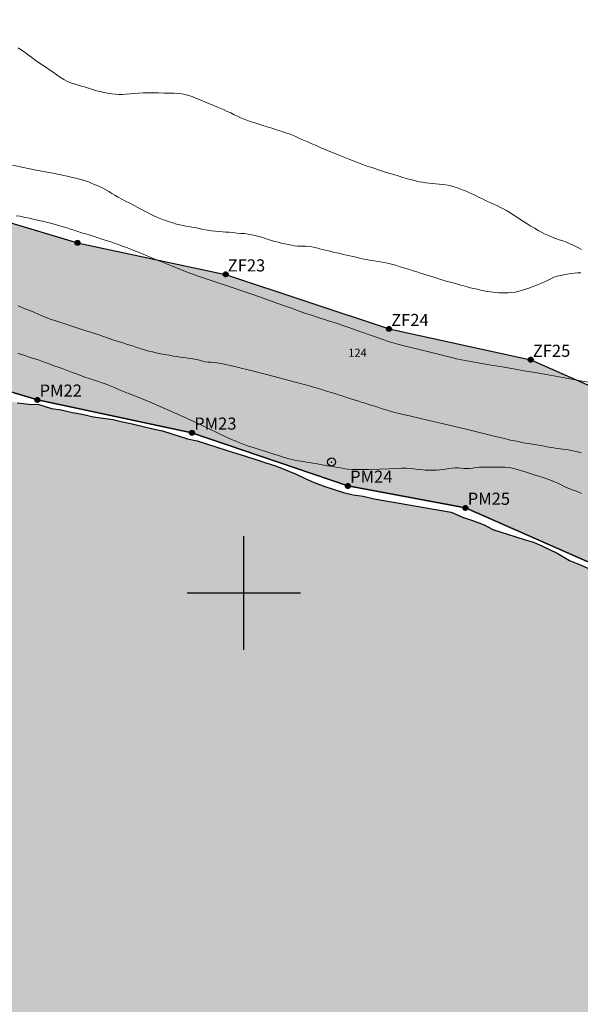
# Model space of a CAD drawing. Extents: x 333853 to 335103, y 1891479 to 1892289.
# Drawn here: x 334272 to 334342, y 1891749 to 1891871 of the extents above; entities that cross this region are included whole.
import ezdxf

# ---------------------------------------------------------------- set-up
doc = ezdxf.new("R2010")
doc.units = 0
doc.header["$MEASUREMENT"] = 0
doc.header["$PDMODE"] = 32
doc.header["$PDSIZE"] = -0.37
for name, color, linetype in [('0BUFER20', 7, 'Continuous'), ('0E20', 7, 'Continuous'), ('0MM', 7, 'Continuous'), ('0TODAS1K', 7, 'Continuous'), ('0VERT1', 7, 'Continuous'), ('0VERT7', 7, 'Continuous'), ('1TODAS1K', 7, 'Continuous'), ('1VERTICE', 7, 'Continuous'), ('1VERTICE2', 7, 'Continuous'), ('CURVA INTERMEDIA', 17, 'Continuous'), ('CURVA MAESTRA', 17, 'Continuous'), ('E20', 7, 'Continuous'), ('LIMITE COSTERO', 7, 'Continuous'), ('PUNTO DE CONTROL', 12, 'Continuous'), ('SIMBOLO GRADICULA', 7, 'Continuous')]:
    doc.layers.add(name, color=color, linetype=linetype)
doc.styles.add('WMF-Times New Roman0', font='TIMES.TTF')

msp = doc.modelspace()

# ---------------------------------------------------------------- hatches: boundary and pattern name
at = {"linetype": 'Continuous'}
for color, points in [(254, [(333875.94, 1891987.92), (333881.08, 1891985.44), (333893.23, 1891981.99), (333952.56, 1891970.18), (333965.16, 1891966.45), (333970.29, 1891964.06), (333986.77, 1891953.29), (334011.63, 1891943.95), (334028.05, 1891935.29), (334041.14, 1891929.93), (334100.67, 1891908.84), (334127.78, 1891904), (334153.12, 1891897.31), (334166.97, 1891892.5), (334205.19, 1891876.87), (334217.27, 1891869.35), (334227.7, 1891860.01), (334236.32, 1891854.77), (334254.59, 1891850.7), (334279.46, 1891843.24), (334297.76, 1891839.34), (334317.96, 1891832.61), (334335.46, 1891828.8), (334361.92, 1891817.15), (334380.99, 1891803.53), (334401.05, 1891794.6), (334410.22, 1891792.45), (334433.32, 1891791.2), (334439.07, 1891790.02), (334479.46, 1891771.1), (334494.63, 1891766), (334523.82, 1891752.4), (334535.03, 1891749.35), (334567.87, 1891743.09), (334595.88, 1891731.23), (334640.41, 1891709.88), (334666.91, 1891699.56), (334689.49, 1891692.58), (334709.55, 1891684.23), (334737.24, 1891674.24), (334793.96, 1891656.92), (334811.67, 1891649.78), (334821.72, 1891646.65), (334838.86, 1891643.49), (334871.14, 1891633.58), (334910.77, 1891616.47), (334931.01, 1891604.49), (334940.94, 1891600.11), (334940.94, 1891578.25), (334920.4, 1891587.31), (334917.07, 1891590.07), (334901.04, 1891599), (334865.26, 1891614.46), (334832.98, 1891624.37), (334817, 1891627.17), (334804.91, 1891630.94), (334788.11, 1891637.79), (334730.93, 1891655.25), (334702.27, 1891665.59), (334683.58, 1891673.47), (334660.32, 1891680.66), (334632.45, 1891691.52), (334587.23, 1891713.19), (334560.09, 1891724.66), (334530.67, 1891729.81), (334516.92, 1891733.55), (334486.18, 1891747.88), (334472.08, 1891752.47), (334432.23, 1891771.23), (334407.38, 1891772.58), (334394.65, 1891775.56), (334370.81, 1891786.17), (334353.86, 1891798.85), (334327.4, 1891810.5), (334312.87, 1891813.22), (334293.6, 1891819.78), (334274.5, 1891823.84), (334248.85, 1891831.54), (334233.51, 1891834.57), (334228.98, 1891836.15), (334224.75, 1891838.01), (334215.3, 1891844.23), (334206.24, 1891852.67), (334197.62, 1891858.36), (334159.4, 1891873.99), (334146.6, 1891878.4), (334124.26, 1891884.32), (334095.54, 1891889.44), (334034.01, 1891911.24), (334019.49, 1891917.18), (334004.59, 1891925.23), (333977.67, 1891935.35), (333959.36, 1891947.31), (333948.65, 1891950.56), (333888.53, 1891962.53), (333875.94, 1891966.11)]), (131, [(334351.77, 1891798.58), (334355.69, 1891795.68), (334362.49, 1891788.14), (334371.07, 1891781.55), (334371.86, 1891780.66), (334373.39, 1891779.53), (334375.11, 1891777.71), (334376.84, 1891775.88), (334378.59, 1891774.78), (334380.12, 1891773.66), (334380.95, 1891772.33), (334382.35, 1891771.45), (334384.13, 1891770.45), (334385.34, 1891769.64), (334386.78, 1891768.85), (334388.02, 1891768.13), (334390.31, 1891766.76), (334393.17, 1891765.83), (334394.5, 1891765.39), (334395.84, 1891764.96), (334397.42, 1891764.65), (334398.82, 1891764.41), (334400.21, 1891764.16), (334401.8, 1891763.86), (334403.16, 1891763.52), (334404.91, 1891763.06), (334406.53, 1891762.85), (334407.89, 1891762.51), (334409.29, 1891762.26), (334410.91, 1891762.05), (334412.68, 1891761.69), (334414.27, 1891761.38), (334416.02, 1891760.92), (334417.73, 1891760.36), (334419.83, 1891759.68), (334421.54, 1891759.12), (334423.45, 1891758.5), (334425.17, 1891757.94), (334427.45, 1891757.19), (334429.55, 1891756.51), (334431.27, 1891755.95), (334433.26, 1891755.62), (334435.26, 1891755.28), (334437.45, 1891754.89), (334439.48, 1891754.65), (334459.35, 1891750.6), (334461.29, 1891750.08), (334463.19, 1891749.46), (334464.91, 1891748.9), (334466.43, 1891748.41), (334467.73, 1891747.88), (334469.01, 1891747.25), (334470.5, 1891746.66), (334472.18, 1891746), (334473.9, 1891745.45), (334475.55, 1891744.7), (334477.24, 1891744.04), (334478.83, 1891743.1), (334481.05, 1891742.17), (334483.09, 1891741.3), (334484.93, 1891740.49), (334486.97, 1891739.61), (334488.53, 1891738.58), (334489.9, 1891737.61), (334491.3, 1891736.73), (334492.7, 1891735.85), (334494.07, 1891734.88), (334495.31, 1891734.16), (334496.9, 1891733.22), (334498.27, 1891732.25), (334500.02, 1891731.15), (334501.77, 1891730.05), (334503.52, 1891728.96), (334505.56, 1891728.08), (334507.21, 1891727.34), (334509.11, 1891726.72), (334510.83, 1891726.16), (334512.55, 1891725.6), (334514.26, 1891725.04), (334516.01, 1891724.58), (334518.01, 1891724.24), (334519.59, 1891723.94), (334520.96, 1891723.6), (334522.54, 1891723.29), (334523.91, 1891722.95), (334525.28, 1891722.61), (334526.67, 1891722.37), (334528.29, 1891722.16), (334529.78, 1891722.2), (334531.27, 1891722.25), (334532.92, 1891722.13), (334534.59, 1891722.11), (334536.24, 1891721.99), (334537.73, 1891722.04), (334540.01, 1891722.56), (334541.53, 1891722.7), (334543.43, 1891722.71), (334545.33, 1891722.72), (334547.33, 1891722.39), (334549.24, 1891721.77), (334550.95, 1891721.21), (334552.8, 1891720.4), (334554.48, 1891719.75), (334556.33, 1891718.93), (334557.92, 1891718), (334559.7, 1891716.99), (334561.16, 1891716.31), (334562.53, 1891715.33), (334564.44, 1891714.08), (334571.25, 1891710.07), (334573.1, 1891709.26), (334574.94, 1891708.45), (334576.21, 1891707.83), (334577.71, 1891707.24), (334579.58, 1891706.52), (334581.01, 1891705.74), (334582.47, 1891705.05), (334583.94, 1891704.36), (334585.59, 1891703.61), (334586.86, 1891702.99), (334588.36, 1891702.4), (334590.01, 1891701.65), (334591.47, 1891700.96), (334593.12, 1891700.22), (334594.37, 1891699.5), (334595.8, 1891698.71), (334597.04, 1891697.99), (334598.25, 1891697.18), (334600.25, 1891696.21), (334601.75, 1891695.62), (334603.18, 1891694.84), (334604.83, 1891694.09), (334606.26, 1891693.3), (334607.92, 1891692.56), (334609.38, 1891691.87), (334610.68, 1891691.34), (334611.92, 1891690.62), (334635.05, 1891682.99), (334636.76, 1891682.43), (334638.29, 1891681.93), (334640, 1891681.38), (334641.72, 1891680.82), (334643.62, 1891680.2), (334645.34, 1891679.64), (334647.63, 1891678.89), (334649.34, 1891678.33), (334651.06, 1891677.78), (334653.15, 1891677.09), (334654.87, 1891676.54), (334656.58, 1891675.98), (334658.39, 1891675.71), (334660.14, 1891675.24), (334661.91, 1891674.87), (334663.91, 1891674.54), (334665.72, 1891674.27), (334667.12, 1891674.02), (334668.48, 1891673.69), (334669.88, 1891673.44), (334677.76, 1891671.43), (334678.94, 1891670.84), (334680.16, 1891670.35), (334681.66, 1891669.76), (334683.03, 1891669.11), (334684.63, 1891668.5), (334686.7, 1891667.73), (334688.65, 1891666.89), (334690.28, 1891666.05), (334692.71, 1891665.06), (334695.68, 1891663.8), (334697.85, 1891662.68), (334699.16, 1891662.15), (334702.16, 1891660.98), (334704.46, 1891660.25), (334707.52, 1891659.27), (334708.86, 1891658.84), (334711.92, 1891657.86), (334715.18, 1891656.81), (334718.24, 1891655.83), (334719.96, 1891655.28), (334734.25, 1891650.81), (334735.75, 1891650.23), (334738.02, 1891649.4), (334740.99, 1891648.13), (334743.96, 1891646.86), (334746.96, 1891645.69), (334749.9, 1891644.33), (334751.24, 1891643.9), (334754.3, 1891642.92), (334758.71, 1891641.51), (334760.05, 1891641.08), (334761.39, 1891640.65), (334762.92, 1891640.16), (334765.98, 1891639.18), (334769.04, 1891638.2), (334772.1, 1891637.22), (334773.44, 1891636.79), (334776.7, 1891635.75), (334779.95, 1891634.71), (334781.29, 1891634.28), (334782.82, 1891633.79), (334784.35, 1891633.3), (334786.33, 1891632.87), (334789.04, 1891632.11), (334792.19, 1891631.42), (334795.44, 1891631.01), (334797.03, 1891630.71), (334800.22, 1891630.12), (334801.56, 1891629.69), (334803.85, 1891628.95), (334804.91, 1891628.61), (334815.76, 1891624.93), (334817, 1891624.53), (334819.2, 1891623.51), (334822.23, 1891622.43), (334825.17, 1891621.07), (334828.34, 1891619.74), (334831.25, 1891618.28), (334834.35, 1891616.76), (334837.48, 1891615.34), (334838.82, 1891614.91), (334841.76, 1891613.54), (334843.1, 1891613.12), (334844.82, 1891612.56), (334846.93, 1891611.89), (334850.72, 1891611.21), (334853.01, 1891610.47), (334854.73, 1891609.92), (334856.08, 1891609.49), (334863.38, 1891606.94), (334865.49, 1891606.26), (334866.83, 1891605.84), (334868.17, 1891605.41), (334870.46, 1891604.67), (334872.76, 1891603.94), (334874.96, 1891603.23), (334876.94, 1891602.49), (334878.76, 1891601.59), (334881, 1891600.67), (334882.63, 1891599.83), (334885.45, 1891598.08), (334886.7, 1891597.36), (334887.97, 1891596.74), (334891.01, 1891595.03), (334893.09, 1891593.63), (334895.88, 1891591.79), (334897.16, 1891591.17), (334900.01, 1891589.51), (334901.89, 1891588.81), (334906.08, 1891586.73), (334909.02, 1891585.36), (334910.33, 1891584.84), (334913.49, 1891583.51), (334914.83, 1891583.08), (334917.89, 1891582.1), (334920.09, 1891581.4), (334922.45, 1891580.85), (334924.14, 1891580.52), (334926.27, 1891580.26), (334928.63, 1891579.72), (334930.93, 1891578.98), (334933.13, 1891578.28), (334934.76, 1891577.76), (334935.81, 1891577.1), (334937.19, 1891576.45), (334938.69, 1891575.55), (334940.1, 1891574.68), (334940.94, 1891574.18), (334940.94, 1891514.95), (334939.07, 1891514.95), (334939.07, 1891514.95), (334938.36, 1891514.95), (333875.94, 1891514.95), (333875.94, 1891514.97), (333875.94, 1891964.47), (333876.04, 1891964.44), (333878.35, 1891963.72), (333880.66, 1891962.99), (333883.92, 1891961.97), (333887.12, 1891961.39), (333889.52, 1891960.96), (333891.89, 1891960.43), (333894.31, 1891960.09), (333896.49, 1891959.62), (333906.49, 1891958.17), (333908.12, 1891957.66), (333910.04, 1891957.06), (333912.26, 1891956.37), (333913.99, 1891955.82), (333915.78, 1891955.47), (333917.51, 1891954.93), (333919.82, 1891954.21), (333921.93, 1891953.55), (333923.85, 1891952.95), (333925.87, 1891952.31), (333927.7, 1891951.74), (333929.81, 1891951.08), (333931.74, 1891950.48), (333933.85, 1891949.81), (333935.68, 1891949.24), (333937.82, 1891948.67), (333939.9, 1891948.23), (333942.33, 1891947.9), (333944.76, 1891947.56), (333947.16, 1891947.12), (333950.38, 1891946.64), (333951.73, 1891946.22), (333954.04, 1891945.5), (333957.11, 1891944.53), (333959.33, 1891943.52), (333961.55, 1891942.51), (333963.58, 1891940.92), (333966.39, 1891939.09), (333969.16, 1891937.17), (333972, 1891935.44), (333973.55, 1891934.32), (333974.91, 1891933.26), (333979.29, 1891929.81), (333984.12, 1891927.33), (333985.34, 1891926.84), (333986.66, 1891926.31), (333988.52, 1891925.51), (333990.35, 1891924.62), (333992.02, 1891923.88), (333995.14, 1891922.36), (333996.59, 1891921.58), (333997.85, 1891920.87), (333999.13, 1891920.25), (334000.39, 1891919.54), (334001.9, 1891918.95), (334003.35, 1891918.18), (334004.63, 1891917.56), (334005.92, 1891916.94), (334007.24, 1891916.42), (334008.72, 1891915.74), (334009.97, 1891915.02), (334011.67, 1891914.38), (334013.34, 1891913.64), (334014.82, 1891912.96), (334016.33, 1891912.38), (334017.65, 1891911.85), (334018.93, 1891911.24), (334020.28, 1891910.81), (334021.63, 1891910.39), (334023.17, 1891909.9), (334024.32, 1891909.53), (334025.48, 1891909.17), (334026.83, 1891908.74), (334027.98, 1891908.38), (334029.71, 1891907.83), (334030.87, 1891907.46), (334032.79, 1891906.85), (334034.91, 1891906.19), (334036.83, 1891905.58), (334038.76, 1891904.97), (334040.3, 1891904.48), (334040.88, 1891904.3), (334042.03, 1891903.93), (334043.92, 1891903.23), (334045.02, 1891902.67), (334046.88, 1891901.87), (334047.95, 1891901.22), (334049.52, 1891900.5), (334050.61, 1891899.95), (334052.09, 1891899.27), (334053.28, 1891898.68), (334070.76, 1891895.37), (334071.82, 1891895.04), (334072.98, 1891894.67), (334074.32, 1891894.25), (334076.83, 1891893.46), (334077.4, 1891893.27), (334078.59, 1891893), (334079.8, 1891892.83), (334081.18, 1891892.5), (334082.37, 1891892.23), (334083.52, 1891891.87), (334085.73, 1891891.49), (334087.11, 1891891.16), (334088.71, 1891890.86), (334090.34, 1891890.66), (334091.91, 1891890.27), (334093.26, 1891889.85), (334094.99, 1891889.3), (334096.34, 1891888.87), (334097.68, 1891888.45), (334099.41, 1891887.9), (334100.76, 1891887.47), (334102.3, 1891886.99), (334103.68, 1891886.66), (334105.22, 1891886.17), (334107.34, 1891885.5), (334108.68, 1891885.07), (334110.03, 1891884.65), (334111.18, 1891884.28), (334112.34, 1891883.92), (334113.56, 1891883.74), (334115.57, 1891883.42), (334117.62, 1891883.2), (334119, 1891882.87), (334120.4, 1891882.64), (334121.94, 1891882.15), (334123.1, 1891881.78), (334125.02, 1891881.18), (334126.95, 1891880.57), (334128.1, 1891880.2), (334129.26, 1891879.84), (334130.6, 1891879.41), (334131.82, 1891879.24), (334133.1, 1891879.26), (334134.4, 1891879.37), (334135.81, 1891879.14), (334137.25, 1891879), (334138.66, 1891878.77), (334140.23, 1891878.38), (334142.21, 1891877.96), (334143.59, 1891877.63), (334144.87, 1891877.65), (334147.24, 1891877.11), (334148.59, 1891876.69), (334149.93, 1891876.26), (334151.47, 1891875.77), (334152.82, 1891875.35), (334154.74, 1891874.74), (334156.09, 1891874.31), (334157.22, 1891873.85), (334158.31, 1891873.29), (334177.07, 1891865.67), (334178.19, 1891865.21), (334179.29, 1891864.65), (334180.38, 1891864.09), (334181.7, 1891863.57), (334183.01, 1891863.05), (334184.11, 1891862.49), (334185.42, 1891861.97), (334186.49, 1891861.31), (334187.58, 1891860.75), (334188.68, 1891860.2), (334189.8, 1891859.74), (334190.35, 1891859.46), (334192.21, 1891858.66), (334193.34, 1891858.2), (334194.65, 1891857.67), (334195.2, 1891857.39), (334196.29, 1891856.84), (334197.39, 1891856.28), (334198.42, 1891855.53), (334199.9, 1891854.53), (334200.94, 1891853.78), (334201.97, 1891853.03), (334203.49, 1891851.81), (334204.43, 1891850.77), (334205.86, 1891849.26), (334207.09, 1891848.13), (334208.44, 1891847.07), (334209.64, 1891845.84), (334211.93, 1891844.38), (334213.22, 1891843.76), (334214.25, 1891843.01), (334215.54, 1891842.39), (334216.6, 1891841.74), (334218.06, 1891840.32), (334219.09, 1891839.57), (334220.96, 1891838.77), (334222.05, 1891838.21), (334223.56, 1891837.63), (334224.65, 1891837.07), (334225.97, 1891836.55), (334227.03, 1891835.9), (334228.9, 1891835.09), (334229.96, 1891834.44), (334231.05, 1891833.88), (334232.66, 1891832.95), (334243.27, 1891830.34), (334244.46, 1891829.75), (334245.49, 1891829.32), (334246.93, 1891828.86), (334247.99, 1891828.53), (334248.86, 1891828.25), (334249.82, 1891827.95), (334250.88, 1891827.61), (334252.06, 1891827.34), (334253.38, 1891827.14), (334253.98, 1891827.05), (334254.95, 1891826.75), (334255.46, 1891826.7), (334256.26, 1891826.55), (334257.25, 1891826.34), (334258.63, 1891826.01), (334259.84, 1891825.84), (334261.06, 1891825.66), (334263.01, 1891825.15), (334264.23, 1891824.98), (334266.25, 1891824.66), (334267.46, 1891824.49), (334268.81, 1891824.06), (334270.05, 1891823.98), (334272.01, 1891823.47), (334273.45, 1891823.33), (334274.69, 1891823.26), (334276.23, 1891822.77), (334277.45, 1891822.6), (334278.83, 1891822.27), (334280.04, 1891822.09), (334281.42, 1891821.76), (334282.64, 1891821.59), (334283.85, 1891821.42), (334285.04, 1891821.15), (334286.22, 1891820.88), (334287.41, 1891820.61), (334288.78, 1891820.28), (334289.97, 1891820.01), (334291.12, 1891819.65), (334293.05, 1891819.04), (334294.23, 1891818.77), (334295.39, 1891818.4), (334296.54, 1891818.04), (334298.08, 1891817.55), (334299.14, 1891817.22), (334300.2, 1891816.88), (334301.36, 1891816.52), (334302.61, 1891816.12), (334304.05, 1891815.67), (334305.17, 1891815.2), (334306.49, 1891814.68), (334307.59, 1891814.12), (334308.71, 1891813.66), (334310.03, 1891813.14), (334311.18, 1891812.77), (334312.34, 1891812.41), (334313.52, 1891812.14), (334314.74, 1891811.97), (334316.11, 1891811.64), (334325.65, 1891810), (334327.03, 1891809.35), (334328.38, 1891808.92), (334329.7, 1891808.4), (334330.79, 1891807.84), (334331.95, 1891807.48), (334333.49, 1891806.99), (334334.64, 1891806.62), (334335.8, 1891806.26), (334336.92, 1891805.8), (334338.75, 1891804.9), (334340.27, 1891804), (334341.49, 1891803.51), (334342.52, 1891803.07), (334343.58, 1891802.74), (334344.73, 1891802.38)]), (174, [(334279.46, 1891842.94), (334279.41, 1891842.94), (334279.36, 1891842.95), (334279.31, 1891842.98), (334279.27, 1891843.01), (334279.23, 1891843.04), (334279.2, 1891843.09), (334279.18, 1891843.13), (334279.16, 1891843.18), (334279.16, 1891843.24), (334279.16, 1891843.29), (334279.18, 1891843.34), (334279.2, 1891843.39), (334279.23, 1891843.43), (334279.27, 1891843.47), (334279.31, 1891843.5), (334279.36, 1891843.52), (334279.41, 1891843.53), (334279.46, 1891843.54), (334279.51, 1891843.53), (334279.56, 1891843.52), (334279.61, 1891843.5), (334279.65, 1891843.47), (334279.69, 1891843.43), (334279.72, 1891843.39), (334279.74, 1891843.34), (334279.76, 1891843.29), (334279.76, 1891843.24), (334279.76, 1891843.18), (334279.74, 1891843.13), (334279.72, 1891843.09), (334279.69, 1891843.04), (334279.65, 1891843.01), (334279.61, 1891842.98), (334279.56, 1891842.95), (334279.51, 1891842.94)]), (174, [(334297.76, 1891839.04), (334297.71, 1891839.05), (334297.66, 1891839.06), (334297.61, 1891839.08), (334297.57, 1891839.11), (334297.53, 1891839.15), (334297.5, 1891839.19), (334297.48, 1891839.24), (334297.47, 1891839.29), (334297.46, 1891839.34), (334297.47, 1891839.4), (334297.48, 1891839.45), (334297.5, 1891839.49), (334297.53, 1891839.54), (334297.57, 1891839.57), (334297.61, 1891839.6), (334297.66, 1891839.63), (334297.71, 1891839.64), (334297.76, 1891839.64), (334297.81, 1891839.64), (334297.86, 1891839.63), (334297.91, 1891839.6), (334297.95, 1891839.57), (334297.99, 1891839.54), (334298.02, 1891839.49), (334298.04, 1891839.45), (334298.06, 1891839.4), (334298.06, 1891839.34), (334298.06, 1891839.29), (334298.04, 1891839.24), (334298.02, 1891839.19), (334297.99, 1891839.15), (334297.95, 1891839.11), (334297.91, 1891839.08), (334297.86, 1891839.06), (334297.81, 1891839.05)]), (174, [(334317.96, 1891832.31), (334317.91, 1891832.32), (334317.86, 1891832.33), (334317.81, 1891832.35), (334317.77, 1891832.38), (334317.73, 1891832.42), (334317.7, 1891832.46), (334317.68, 1891832.51), (334317.66, 1891832.56), (334317.66, 1891832.61), (334317.66, 1891832.66), (334317.68, 1891832.71), (334317.7, 1891832.76), (334317.73, 1891832.8), (334317.77, 1891832.84), (334317.81, 1891832.87), (334317.86, 1891832.89), (334317.91, 1891832.91), (334317.96, 1891832.91), (334318.01, 1891832.91), (334318.06, 1891832.89), (334318.11, 1891832.87), (334318.15, 1891832.84), (334318.19, 1891832.8), (334318.22, 1891832.76), (334318.24, 1891832.71), (334318.25, 1891832.66), (334318.26, 1891832.61), (334318.25, 1891832.56), (334318.24, 1891832.51), (334318.22, 1891832.46), (334318.19, 1891832.42), (334318.15, 1891832.38), (334318.11, 1891832.35), (334318.06, 1891832.33), (334318.01, 1891832.32)]), (174, [(334335.46, 1891828.5), (334335.41, 1891828.51), (334335.36, 1891828.52), (334335.31, 1891828.54), (334335.27, 1891828.57), (334335.23, 1891828.61), (334335.2, 1891828.65), (334335.18, 1891828.7), (334335.17, 1891828.75), (334335.16, 1891828.8), (334335.17, 1891828.86), (334335.18, 1891828.91), (334335.2, 1891828.95), (334335.23, 1891829), (334335.27, 1891829.03), (334335.31, 1891829.06), (334335.36, 1891829.09), (334335.41, 1891829.1), (334335.46, 1891829.1), (334335.51, 1891829.1), (334335.56, 1891829.09), (334335.61, 1891829.06), (334335.65, 1891829.03), (334335.69, 1891829), (334335.72, 1891828.95), (334335.74, 1891828.91), (334335.76, 1891828.86), (334335.76, 1891828.8), (334335.76, 1891828.75), (334335.74, 1891828.7), (334335.72, 1891828.65), (334335.69, 1891828.61), (334335.65, 1891828.57), (334335.61, 1891828.54), (334335.56, 1891828.52), (334335.51, 1891828.51)]), (174, [(334274.5, 1891823.54), (334274.45, 1891823.55), (334274.4, 1891823.56), (334274.35, 1891823.58), (334274.31, 1891823.61), (334274.27, 1891823.65), (334274.24, 1891823.69), (334274.22, 1891823.74), (334274.2, 1891823.79), (334274.2, 1891823.84), (334274.2, 1891823.9), (334274.22, 1891823.95), (334274.24, 1891823.99), (334274.27, 1891824.04), (334274.31, 1891824.07), (334274.35, 1891824.1), (334274.4, 1891824.13), (334274.45, 1891824.14), (334274.5, 1891824.14), (334274.55, 1891824.14), (334274.6, 1891824.13), (334274.65, 1891824.1), (334274.69, 1891824.07), (334274.73, 1891824.04), (334274.76, 1891823.99), (334274.78, 1891823.95), (334274.79, 1891823.9), (334274.8, 1891823.84), (334274.79, 1891823.79), (334274.78, 1891823.74), (334274.76, 1891823.69), (334274.73, 1891823.65), (334274.69, 1891823.61), (334274.65, 1891823.58), (334274.6, 1891823.56), (334274.55, 1891823.55)]), (174, [(334293.6, 1891819.48), (334293.55, 1891819.49), (334293.5, 1891819.5), (334293.45, 1891819.52), (334293.41, 1891819.55), (334293.37, 1891819.59), (334293.34, 1891819.63), (334293.32, 1891819.68), (334293.31, 1891819.73), (334293.3, 1891819.78), (334293.31, 1891819.83), (334293.32, 1891819.88), (334293.34, 1891819.93), (334293.37, 1891819.97), (334293.41, 1891820.01), (334293.45, 1891820.04), (334293.5, 1891820.06), (334293.55, 1891820.08), (334293.6, 1891820.08), (334293.65, 1891820.08), (334293.7, 1891820.06), (334293.75, 1891820.04), (334293.79, 1891820.01), (334293.83, 1891819.97), (334293.86, 1891819.93), (334293.88, 1891819.88), (334293.9, 1891819.83), (334293.9, 1891819.78), (334293.9, 1891819.73), (334293.88, 1891819.68), (334293.86, 1891819.63), (334293.83, 1891819.59), (334293.79, 1891819.55), (334293.75, 1891819.52), (334293.7, 1891819.5), (334293.65, 1891819.49)]), (174, [(334312.87, 1891812.92), (334312.82, 1891812.92), (334312.77, 1891812.93), (334312.72, 1891812.96), (334312.68, 1891812.99), (334312.64, 1891813.02), (334312.61, 1891813.07), (334312.59, 1891813.11), (334312.58, 1891813.16), (334312.57, 1891813.22), (334312.58, 1891813.27), (334312.59, 1891813.32), (334312.61, 1891813.36), (334312.64, 1891813.41), (334312.68, 1891813.44), (334312.72, 1891813.47), (334312.77, 1891813.5), (334312.82, 1891813.51), (334312.87, 1891813.52), (334312.92, 1891813.51), (334312.97, 1891813.5), (334313.02, 1891813.47), (334313.06, 1891813.44), (334313.1, 1891813.41), (334313.13, 1891813.36), (334313.15, 1891813.32), (334313.17, 1891813.27), (334313.17, 1891813.22), (334313.17, 1891813.16), (334313.15, 1891813.11), (334313.13, 1891813.07), (334313.1, 1891813.02), (334313.06, 1891812.99), (334313.02, 1891812.96), (334312.97, 1891812.93), (334312.92, 1891812.92)]), (174, [(334327.4, 1891810.2), (334327.35, 1891810.21), (334327.3, 1891810.22), (334327.25, 1891810.24), (334327.21, 1891810.27), (334327.17, 1891810.31), (334327.14, 1891810.35), (334327.12, 1891810.4), (334327.1, 1891810.45), (334327.1, 1891810.5), (334327.1, 1891810.55), (334327.12, 1891810.6), (334327.14, 1891810.65), (334327.17, 1891810.69), (334327.21, 1891810.73), (334327.25, 1891810.76), (334327.3, 1891810.78), (334327.35, 1891810.8), (334327.4, 1891810.8), (334327.45, 1891810.8), (334327.5, 1891810.78), (334327.55, 1891810.76), (334327.59, 1891810.73), (334327.63, 1891810.69), (334327.66, 1891810.65), (334327.68, 1891810.6), (334327.69, 1891810.55), (334327.7, 1891810.5), (334327.69, 1891810.45), (334327.68, 1891810.4), (334327.66, 1891810.35), (334327.63, 1891810.31), (334327.59, 1891810.27), (334327.55, 1891810.24), (334327.5, 1891810.22), (334327.45, 1891810.21)])]:
    msp.add_hatch(color=color, dxfattribs=at).paths.add_polyline_path(points)

# ---------------------------------------------------------------- linework, layer by layer
at = {"layer": '0BUFER20'}
for points in [[(334254.59, 1891850.7), (334279.46, 1891843.24), (334297.76, 1891839.34), (334317.96, 1891832.61), (334335.46, 1891828.8), (334361.92, 1891817.15), (334380.99, 1891803.53), (334401.05, 1891794.6), (334410.22, 1891792.45), (334433.32, 1891791.2), (334439.07, 1891790.02), (334479.46, 1891771.1), (334494.63, 1891766), (334523.82, 1891752.4), (334535.03, 1891749.35)], [(334486.18, 1891747.88), (334472.08, 1891752.47), (334432.23, 1891771.23), (334407.38, 1891772.58), (334394.65, 1891775.56), (334370.81, 1891786.17), (334353.86, 1891798.85), (334327.4, 1891810.5), (334312.87, 1891813.22), (334293.6, 1891819.78), (334274.5, 1891823.84), (334248.85, 1891831.54)]]:
    msp.add_lwpolyline(points, dxfattribs=at)
at = {"layer": '0E20', "linetype": 'Continuous', "lineweight": 20, "ltscale": 0.5}
for points in [[(334254.59, 1891850.69), (334279.46, 1891843.24)], [(334279.46, 1891843.24), (334297.76, 1891839.34)], [(334297.76, 1891839.34), (334317.96, 1891832.61)], [(334317.96, 1891832.61), (334335.46, 1891828.8)], [(334335.46, 1891828.8), (334361.92, 1891817.15)]]:
    msp.add_lwpolyline(points, dxfattribs=at)
at = {"layer": '0MM', "linetype": 'Continuous', "lineweight": 20, "ltscale": 0.09}
for points in [[(334248.85, 1891831.54), (334274.5, 1891823.84)], [(334274.5, 1891823.84), (334293.6, 1891819.78)], [(334293.6, 1891819.78), (334312.87, 1891813.22)], [(334312.87, 1891813.22), (334327.4, 1891810.5)], [(334327.4, 1891810.5), (334353.86, 1891798.85)]]:
    msp.add_lwpolyline(points, dxfattribs=at)
at = {"layer": '0TODAS1K', "elevation": 0.07}
msp.add_lwpolyline([(334248.85, 1891831.54), (334274.5, 1891823.84), (334293.6, 1891819.78), (334312.87, 1891813.22), (334327.4, 1891810.5), (334353.86, 1891798.85), (334370.81, 1891786.17), (334394.65, 1891775.56), (334407.38, 1891772.58), (334432.23, 1891771.23), (334472.08, 1891752.47), (334486.18, 1891747.88)], dxfattribs=at)
at = {"layer": '0VERT1', "color": 174}
for points in [[(334274.5, 1891823.54), (334274.45, 1891823.55), (334274.4, 1891823.56), (334274.35, 1891823.58), (334274.31, 1891823.61), (334274.27, 1891823.65), (334274.24, 1891823.69), (334274.22, 1891823.74), (334274.2, 1891823.79), (334274.2, 1891823.84), (334274.2, 1891823.9), (334274.22, 1891823.95), (334274.24, 1891823.99), (334274.27, 1891824.04), (334274.31, 1891824.07), (334274.35, 1891824.1), (334274.4, 1891824.13), (334274.45, 1891824.14), (334274.5, 1891824.14), (334274.55, 1891824.14), (334274.6, 1891824.13), (334274.65, 1891824.1), (334274.69, 1891824.07), (334274.73, 1891824.04), (334274.76, 1891823.99), (334274.78, 1891823.95), (334274.79, 1891823.9), (334274.8, 1891823.84), (334274.79, 1891823.79), (334274.78, 1891823.74), (334274.76, 1891823.69), (334274.73, 1891823.65), (334274.69, 1891823.61), (334274.65, 1891823.58), (334274.6, 1891823.56), (334274.55, 1891823.55), (334274.5, 1891823.54)], [(334293.6, 1891819.48), (334293.55, 1891819.49), (334293.5, 1891819.5), (334293.45, 1891819.52), (334293.41, 1891819.55), (334293.37, 1891819.59), (334293.34, 1891819.63), (334293.32, 1891819.68), (334293.31, 1891819.73), (334293.3, 1891819.78), (334293.31, 1891819.83), (334293.32, 1891819.88), (334293.34, 1891819.93), (334293.37, 1891819.97), (334293.41, 1891820.01), (334293.45, 1891820.04), (334293.5, 1891820.06), (334293.55, 1891820.08), (334293.6, 1891820.08), (334293.65, 1891820.08), (334293.7, 1891820.06), (334293.75, 1891820.04), (334293.79, 1891820.01), (334293.83, 1891819.97), (334293.86, 1891819.93), (334293.88, 1891819.88), (334293.9, 1891819.83), (334293.9, 1891819.78), (334293.9, 1891819.73), (334293.88, 1891819.68), (334293.86, 1891819.63), (334293.83, 1891819.59), (334293.79, 1891819.55), (334293.75, 1891819.52), (334293.7, 1891819.5), (334293.65, 1891819.49), (334293.6, 1891819.48)], [(334312.87, 1891812.92), (334312.82, 1891812.92), (334312.77, 1891812.93), (334312.72, 1891812.96), (334312.68, 1891812.99), (334312.64, 1891813.02), (334312.61, 1891813.07), (334312.59, 1891813.11), (334312.58, 1891813.16), (334312.57, 1891813.22), (334312.58, 1891813.27), (334312.59, 1891813.32), (334312.61, 1891813.36), (334312.64, 1891813.41), (334312.68, 1891813.44), (334312.72, 1891813.47), (334312.77, 1891813.5), (334312.82, 1891813.51), (334312.87, 1891813.52), (334312.92, 1891813.51), (334312.97, 1891813.5), (334313.02, 1891813.47), (334313.06, 1891813.44), (334313.1, 1891813.41), (334313.13, 1891813.36), (334313.15, 1891813.32), (334313.17, 1891813.27), (334313.17, 1891813.22), (334313.17, 1891813.16), (334313.15, 1891813.11), (334313.13, 1891813.07), (334313.1, 1891813.02), (334313.06, 1891812.99), (334313.02, 1891812.96), (334312.97, 1891812.93), (334312.92, 1891812.92), (334312.87, 1891812.92)], [(334327.4, 1891810.2), (334327.35, 1891810.21), (334327.3, 1891810.22), (334327.25, 1891810.24), (334327.21, 1891810.27), (334327.17, 1891810.31), (334327.14, 1891810.35), (334327.12, 1891810.4), (334327.1, 1891810.45), (334327.1, 1891810.5), (334327.1, 1891810.55), (334327.12, 1891810.6), (334327.14, 1891810.65), (334327.17, 1891810.69), (334327.21, 1891810.73), (334327.25, 1891810.76), (334327.3, 1891810.78), (334327.35, 1891810.8), (334327.4, 1891810.8), (334327.45, 1891810.8), (334327.5, 1891810.78), (334327.55, 1891810.76), (334327.59, 1891810.73), (334327.63, 1891810.69), (334327.66, 1891810.65), (334327.68, 1891810.6), (334327.69, 1891810.55), (334327.7, 1891810.5), (334327.69, 1891810.45), (334327.68, 1891810.4), (334327.66, 1891810.35), (334327.63, 1891810.31), (334327.59, 1891810.27), (334327.55, 1891810.24), (334327.5, 1891810.22), (334327.45, 1891810.21), (334327.4, 1891810.2)]]:
    msp.add_lwpolyline(points, dxfattribs=at)
at = {"layer": '0VERT7', "color": 174}
for points in [[(334279.46, 1891842.94), (334279.41, 1891842.94), (334279.36, 1891842.95), (334279.31, 1891842.98), (334279.27, 1891843.01), (334279.23, 1891843.04), (334279.2, 1891843.09), (334279.18, 1891843.13), (334279.16, 1891843.18), (334279.16, 1891843.24), (334279.16, 1891843.29), (334279.18, 1891843.34), (334279.2, 1891843.39), (334279.23, 1891843.43), (334279.27, 1891843.47), (334279.31, 1891843.5), (334279.36, 1891843.52), (334279.41, 1891843.53), (334279.46, 1891843.54), (334279.51, 1891843.53), (334279.56, 1891843.52), (334279.61, 1891843.5), (334279.65, 1891843.47), (334279.69, 1891843.43), (334279.72, 1891843.39), (334279.74, 1891843.34), (334279.76, 1891843.29), (334279.76, 1891843.24), (334279.76, 1891843.18), (334279.74, 1891843.13), (334279.72, 1891843.09), (334279.69, 1891843.04), (334279.65, 1891843.01), (334279.61, 1891842.98), (334279.56, 1891842.95), (334279.51, 1891842.94), (334279.46, 1891842.94)], [(334297.76, 1891839.04), (334297.71, 1891839.05), (334297.66, 1891839.06), (334297.61, 1891839.08), (334297.57, 1891839.11), (334297.53, 1891839.15), (334297.5, 1891839.19), (334297.48, 1891839.24), (334297.47, 1891839.29), (334297.46, 1891839.34), (334297.47, 1891839.4), (334297.48, 1891839.45), (334297.5, 1891839.49), (334297.53, 1891839.54), (334297.57, 1891839.57), (334297.61, 1891839.6), (334297.66, 1891839.63), (334297.71, 1891839.64), (334297.76, 1891839.64), (334297.81, 1891839.64), (334297.86, 1891839.63), (334297.91, 1891839.6), (334297.95, 1891839.57), (334297.99, 1891839.54), (334298.02, 1891839.49), (334298.04, 1891839.45), (334298.06, 1891839.4), (334298.06, 1891839.34), (334298.06, 1891839.29), (334298.04, 1891839.24), (334298.02, 1891839.19), (334297.99, 1891839.15), (334297.95, 1891839.11), (334297.91, 1891839.08), (334297.86, 1891839.06), (334297.81, 1891839.05), (334297.76, 1891839.04)], [(334317.96, 1891832.31), (334317.91, 1891832.32), (334317.86, 1891832.33), (334317.81, 1891832.35), (334317.77, 1891832.38), (334317.73, 1891832.42), (334317.7, 1891832.46), (334317.68, 1891832.51), (334317.66, 1891832.56), (334317.66, 1891832.61), (334317.66, 1891832.66), (334317.68, 1891832.71), (334317.7, 1891832.76), (334317.73, 1891832.8), (334317.77, 1891832.84), (334317.81, 1891832.87), (334317.86, 1891832.89), (334317.91, 1891832.91), (334317.96, 1891832.91), (334318.01, 1891832.91), (334318.06, 1891832.89), (334318.11, 1891832.87), (334318.15, 1891832.84), (334318.19, 1891832.8), (334318.22, 1891832.76), (334318.24, 1891832.71), (334318.25, 1891832.66), (334318.26, 1891832.61), (334318.25, 1891832.56), (334318.24, 1891832.51), (334318.22, 1891832.46), (334318.19, 1891832.42), (334318.15, 1891832.38), (334318.11, 1891832.35), (334318.06, 1891832.33), (334318.01, 1891832.32), (334317.96, 1891832.31)], [(334335.46, 1891828.5), (334335.41, 1891828.51), (334335.36, 1891828.52), (334335.31, 1891828.54), (334335.27, 1891828.57), (334335.23, 1891828.61), (334335.2, 1891828.65), (334335.18, 1891828.7), (334335.17, 1891828.75), (334335.16, 1891828.8), (334335.17, 1891828.86), (334335.18, 1891828.91), (334335.2, 1891828.95), (334335.23, 1891829), (334335.27, 1891829.03), (334335.31, 1891829.06), (334335.36, 1891829.09), (334335.41, 1891829.1), (334335.46, 1891829.1), (334335.51, 1891829.1), (334335.56, 1891829.09), (334335.61, 1891829.06), (334335.65, 1891829.03), (334335.69, 1891829), (334335.72, 1891828.95), (334335.74, 1891828.91), (334335.76, 1891828.86), (334335.76, 1891828.8), (334335.76, 1891828.75), (334335.74, 1891828.7), (334335.72, 1891828.65), (334335.69, 1891828.61), (334335.65, 1891828.57), (334335.61, 1891828.54), (334335.56, 1891828.52), (334335.51, 1891828.51), (334335.46, 1891828.5)]]:
    msp.add_lwpolyline(points, dxfattribs=at)
at = {"layer": 'CURVA INTERMEDIA', "color": 17, "linetype": 'Continuous', "lineweight": 9}
for points, elevation in [([(334272.12, 1891867.32), (334272.55, 1891867.03), (334272.99, 1891866.73), (334273.41, 1891866.42), (334273.83, 1891866.12), (334274.24, 1891865.81), (334274.66, 1891865.51), (334275.08, 1891865.21), (334275.53, 1891864.91), (334275.99, 1891864.61), (334276.45, 1891864.3), (334276.91, 1891863.97), (334277.35, 1891863.66), (334277.77, 1891863.39), (334278.16, 1891863.19), (334278.52, 1891863.05), (334278.88, 1891862.93), (334279.23, 1891862.82), (334279.59, 1891862.71), (334279.95, 1891862.59), (334280.33, 1891862.48), (334280.7, 1891862.36), (334281.08, 1891862.24), (334281.44, 1891862.12), (334281.82, 1891862.01), (334282.24, 1891861.91), (334282.71, 1891861.8), (334283.2, 1891861.71), (334283.69, 1891861.64), (334284.15, 1891861.59), (334284.59, 1891861.57), (334285.03, 1891861.57), (334285.49, 1891861.6), (334285.97, 1891861.65), (334286.48, 1891861.69), (334287.02, 1891861.73), (334287.59, 1891861.76), (334288.2, 1891861.77), (334288.83, 1891861.76), (334289.47, 1891861.74), (334290.12, 1891861.72), (334290.76, 1891861.72), (334291.37, 1891861.71), (334291.91, 1891861.69), (334292.37, 1891861.64), (334292.78, 1891861.55), (334293.19, 1891861.44), (334293.63, 1891861.29), (334294.1, 1891861.11), (334294.62, 1891860.9), (334295.19, 1891860.66), (334295.76, 1891860.42), (334296.29, 1891860.2), (334296.75, 1891860), (334297.17, 1891859.82), (334297.57, 1891859.65), (334297.97, 1891859.46), (334298.39, 1891859.27), (334298.81, 1891859.06), (334299.22, 1891858.86), (334299.62, 1891858.68), (334300.04, 1891858.5), (334300.47, 1891858.34), (334300.92, 1891858.19), (334301.38, 1891858.04), (334301.85, 1891857.89), (334302.35, 1891857.73), (334302.89, 1891857.56), (334303.47, 1891857.38), (334304.06, 1891857.19), (334304.63, 1891857.01), (334305.15, 1891856.84), (334305.61, 1891856.69), (334306.03, 1891856.53), (334306.43, 1891856.36), (334306.81, 1891856.18), (334307.19, 1891856.01), (334307.59, 1891855.83), (334307.99, 1891855.66), (334308.4, 1891855.48), (334308.85, 1891855.28), (334309.46, 1891855.01), (334310.37, 1891854.63), (334311.68, 1891854.1), (334313.13, 1891853.53), (334314.4, 1891853.04), (334315.27, 1891852.71), (334315.82, 1891852.52), (334316.2, 1891852.4), (334316.55, 1891852.29), (334316.91, 1891852.18), (334317.27, 1891852.06), (334317.65, 1891851.94), (334318.06, 1891851.81), (334318.54, 1891851.66), (334319.09, 1891851.49), (334319.67, 1891851.31), (334320.24, 1891851.14), (334320.77, 1891851), (334321.24, 1891850.88), (334321.68, 1891850.79), (334322.11, 1891850.71), (334322.52, 1891850.65), (334322.93, 1891850.6), (334323.34, 1891850.57), (334323.76, 1891850.53), (334324.17, 1891850.5), (334324.58, 1891850.45), (334324.99, 1891850.38), (334325.41, 1891850.3), (334325.84, 1891850.19), (334326.28, 1891850.05), (334326.7, 1891849.91), (334327.1, 1891849.76), (334327.49, 1891849.6), (334327.89, 1891849.43), (334328.3, 1891849.24), (334328.71, 1891849.04), (334329.11, 1891848.84), (334329.5, 1891848.65), (334329.88, 1891848.47), (334330.25, 1891848.29), (334330.62, 1891848.13), (334330.99, 1891847.96), (334331.36, 1891847.8), (334331.73, 1891847.62), (334332.1, 1891847.43), (334332.48, 1891847.22), (334332.87, 1891846.97), (334333.28, 1891846.71), (334333.7, 1891846.44), (334334.13, 1891846.16), (334334.57, 1891845.88), (334335.02, 1891845.6), (334335.48, 1891845.31), (334335.94, 1891845.04), (334336.37, 1891844.78), (334336.78, 1891844.56), (334337.17, 1891844.36), (334337.59, 1891844.17), (334338.04, 1891843.98), (334338.51, 1891843.79), (334338.98, 1891843.62), (334339.43, 1891843.47), (334339.87, 1891843.31), (334340.33, 1891843.13), (334340.8, 1891842.91), (334341.29, 1891842.67), (334341.75, 1891842.43)], 4.01), ([(334271.41, 1891852.82), (334272.57, 1891852.58), (334274.35, 1891852.23), (334276.4, 1891851.82), (334278.19, 1891851.46), (334279.36, 1891851.2), (334280.03, 1891851.02), (334280.45, 1891850.89), (334280.8, 1891850.75), (334281.16, 1891850.61), (334281.51, 1891850.46), (334281.87, 1891850.31), (334282.24, 1891850.15), (334282.61, 1891849.97), (334282.97, 1891849.78), (334283.33, 1891849.56), (334283.7, 1891849.34), (334284.08, 1891849.12), (334284.48, 1891848.89), (334284.92, 1891848.64), (334285.41, 1891848.38), (334285.91, 1891848.12), (334286.39, 1891847.88), (334286.82, 1891847.66), (334287.22, 1891847.45), (334287.62, 1891847.24), (334288.04, 1891847.02), (334288.47, 1891846.79), (334288.91, 1891846.57), (334289.33, 1891846.38), (334289.76, 1891846.2), (334290.22, 1891846.03), (334290.71, 1891845.86), (334291.22, 1891845.7), (334291.7, 1891845.56), (334292.12, 1891845.45), (334292.51, 1891845.37), (334292.86, 1891845.3), (334293.22, 1891845.25), (334293.59, 1891845.19), (334294.01, 1891845.12), (334294.48, 1891845.01), (334295, 1891844.9), (334295.53, 1891844.79), (334296.03, 1891844.72), (334296.51, 1891844.66), (334296.96, 1891844.62), (334297.37, 1891844.6), (334297.79, 1891844.57), (334298.22, 1891844.54), (334298.68, 1891844.5), (334299.16, 1891844.45), (334299.64, 1891844.41), (334300.09, 1891844.37), (334300.54, 1891844.32), (334301.02, 1891844.24), (334301.53, 1891844.11), (334302.06, 1891843.96), (334302.57, 1891843.8), (334303.02, 1891843.66), (334303.44, 1891843.53), (334303.84, 1891843.42), (334304.25, 1891843.31), (334304.67, 1891843.21), (334305.09, 1891843.11), (334305.49, 1891843.02), (334305.89, 1891842.94), (334306.27, 1891842.88), (334306.63, 1891842.84), (334306.99, 1891842.83), (334307.34, 1891842.82), (334307.69, 1891842.81), (334308.05, 1891842.79), (334308.41, 1891842.75), (334308.78, 1891842.67), (334309.16, 1891842.56), (334309.54, 1891842.46), (334309.91, 1891842.37), (334310.28, 1891842.28), (334310.67, 1891842.19), (334311.07, 1891842.1), (334311.49, 1891842), (334311.9, 1891841.91), (334312.31, 1891841.81), (334312.71, 1891841.72), (334313.1, 1891841.63), (334313.5, 1891841.54), (334313.9, 1891841.45), (334314.29, 1891841.36), (334314.69, 1891841.27), (334315.11, 1891841.19), (334315.57, 1891841.1), (334316.07, 1891841.02), (334316.6, 1891840.94), (334317.11, 1891840.86), (334317.57, 1891840.77), (334317.99, 1891840.68), (334318.4, 1891840.57), (334318.81, 1891840.46), (334319.22, 1891840.33), (334319.64, 1891840.2), (334320.06, 1891840.07), (334320.48, 1891839.93), (334320.92, 1891839.79), (334321.38, 1891839.65), (334321.83, 1891839.51), (334322.27, 1891839.37), (334322.67, 1891839.24), (334323.07, 1891839.12), (334323.49, 1891838.98), (334323.97, 1891838.83), (334324.48, 1891838.68), (334325, 1891838.52), (334325.51, 1891838.38), (334325.99, 1891838.26), (334326.43, 1891838.14), (334326.84, 1891838.03), (334327.22, 1891837.92), (334327.6, 1891837.81), (334328, 1891837.7), (334328.42, 1891837.6), (334328.84, 1891837.5), (334329.27, 1891837.4), (334329.68, 1891837.31), (334330.08, 1891837.23), (334330.45, 1891837.17), (334330.81, 1891837.13), (334331.17, 1891837.1), (334331.54, 1891837.08), (334331.91, 1891837.06), (334332.3, 1891837.06), (334332.69, 1891837.07), (334333.1, 1891837.1), (334333.53, 1891837.16), (334334, 1891837.27), (334334.47, 1891837.41), (334334.93, 1891837.55), (334335.34, 1891837.69), (334335.72, 1891837.83), (334336.08, 1891837.96), (334336.44, 1891838.1), (334336.8, 1891838.24), (334337.17, 1891838.41), (334337.55, 1891838.6), (334337.94, 1891838.8), (334338.34, 1891838.98), (334338.75, 1891839.11), (334339.16, 1891839.21), (334339.57, 1891839.29), (334339.99, 1891839.37), (334340.4, 1891839.44), (334340.82, 1891839.5), (334341.24, 1891839.53), (334341.67, 1891839.52)], 3.06), ([(334343.29, 1891825.89), (334341.35, 1891826.24), (334339.44, 1891826.59), (334337.63, 1891826.92), (334336.01, 1891827.21), (334334.62, 1891827.45), (334333.32, 1891827.67), (334331.93, 1891827.91), (334330.33, 1891828.18), (334328.72, 1891828.45), (334327.37, 1891828.69), (334326.45, 1891828.88), (334325.67, 1891829.07), (334324.68, 1891829.32), (334323.21, 1891829.68), (334321.53, 1891830.09), (334320.01, 1891830.47), (334318.9, 1891830.76), (334318.03, 1891831.03), (334317.05, 1891831.36), (334315.77, 1891831.81), (334314.36, 1891832.3), (334313.12, 1891832.74), (334312.25, 1891833.04), (334311.68, 1891833.23), (334311.28, 1891833.36), (334310.93, 1891833.47), (334310.58, 1891833.58), (334310.23, 1891833.69), (334309.86, 1891833.81), (334309.45, 1891833.94), (334308.96, 1891834.1), (334308.38, 1891834.29), (334307.68, 1891834.53), (334306.86, 1891834.82), (334305.89, 1891835.15), (334304.8, 1891835.53), (334303.63, 1891835.95), (334302.39, 1891836.4), (334301.12, 1891836.85), (334299.89, 1891837.29), (334298.71, 1891837.69), (334297.6, 1891838.04), (334296.58, 1891838.37), (334295.6, 1891838.69), (334294.48, 1891839.07), (334293.01, 1891839.63), (334291.07, 1891840.4), (334289.01, 1891841.24), (334287.27, 1891841.95), (334286.2, 1891842.38), (334285.63, 1891842.6), (334285.28, 1891842.73), (334284.91, 1891842.86), (334284.51, 1891843.02), (334284.09, 1891843.17), (334283.69, 1891843.31), (334283.29, 1891843.44), (334282.88, 1891843.57), (334282.45, 1891843.71), (334282, 1891843.85), (334281.52, 1891844), (334281.01, 1891844.17), (334280.48, 1891844.33), (334279.97, 1891844.49), (334279.49, 1891844.64), (334279.03, 1891844.79), (334278.58, 1891844.93), (334278.13, 1891845.07), (334277.69, 1891845.21), (334277.26, 1891845.35), (334276.85, 1891845.48), (334276.43, 1891845.6), (334275.97, 1891845.72), (334275.45, 1891845.84), (334274.89, 1891845.96), (334274.34, 1891846.08), (334273.81, 1891846.2), (334273.31, 1891846.31), (334272.82, 1891846.42), (334272.35, 1891846.51), (334271.89, 1891846.59)], 2.02), ([(334272.14, 1891835.46), (334272.61, 1891835.26), (334273.08, 1891835.06), (334273.56, 1891834.87), (334274.06, 1891834.66), (334274.58, 1891834.44), (334275.1, 1891834.21), (334275.6, 1891834.01), (334276.09, 1891833.83), (334276.8, 1891833.59), (334278.01, 1891833.2), (334279.86, 1891832.59), (334281.97, 1891831.9), (334283.84, 1891831.28), (334285.07, 1891830.88), (334285.78, 1891830.65), (334286.24, 1891830.51), (334286.66, 1891830.37), (334287.07, 1891830.24), (334287.47, 1891830.11), (334287.87, 1891829.99), (334288.28, 1891829.87), (334288.72, 1891829.76), (334289.2, 1891829.65), (334289.72, 1891829.55), (334290.25, 1891829.45), (334290.78, 1891829.35), (334291.28, 1891829.26), (334291.75, 1891829.19), (334292.16, 1891829.13), (334292.54, 1891829.08), (334292.92, 1891829.03), (334293.32, 1891828.97), (334293.73, 1891828.9), (334294.14, 1891828.82), (334294.52, 1891828.73), (334294.89, 1891828.63), (334295.24, 1891828.56), (334295.59, 1891828.52), (334295.94, 1891828.49), (334296.28, 1891828.48), (334296.67, 1891828.44), (334297.41, 1891828.29), (334298.85, 1891827.96), (334301.19, 1891827.38), (334303.92, 1891826.69), (334306.35, 1891826.05), (334307.98, 1891825.62), (334308.93, 1891825.35), (334309.51, 1891825.17), (334309.97, 1891825.02), (334310.4, 1891824.89), (334310.81, 1891824.75), (334311.26, 1891824.62), (334311.71, 1891824.47), (334312.15, 1891824.33), (334312.56, 1891824.2), (334312.97, 1891824.07), (334313.37, 1891823.95), (334313.79, 1891823.81), (334314.22, 1891823.68), (334314.64, 1891823.54), (334315.04, 1891823.42), (334315.43, 1891823.29), (334315.82, 1891823.17), (334316.2, 1891823.05), (334316.59, 1891822.93), (334316.99, 1891822.8), (334317.41, 1891822.67), (334317.83, 1891822.54), (334318.24, 1891822.42), (334318.66, 1891822.3), (334319.37, 1891822.12), (334320.66, 1891821.82), (334322.72, 1891821.33), (334325.21, 1891820.76), (334327.64, 1891820.18), (334329.62, 1891819.7), (334331.13, 1891819.33), (334332.23, 1891819.06), (334332.98, 1891818.89), (334333.51, 1891818.78), (334333.94, 1891818.69), (334334.38, 1891818.6), (334334.83, 1891818.52), (334335.26, 1891818.44), (334335.66, 1891818.38), (334336.03, 1891818.32), (334336.39, 1891818.27), (334336.75, 1891818.2), (334337.11, 1891818.13), (334337.5, 1891818.05), (334337.9, 1891817.98), (334338.32, 1891817.92), (334338.71, 1891817.86), (334339.09, 1891817.81), (334339.44, 1891817.77), (334339.78, 1891817.72), (334340.12, 1891817.67), (334340.48, 1891817.61), (334340.86, 1891817.53), (334341.26, 1891817.43), (334341.68, 1891817.32)], 1.06)]:
    msp.add_lwpolyline(points, dxfattribs=dict(at, elevation=elevation))
at = {"layer": 'CURVA MAESTRA', "color": 17, "linetype": 'Continuous', "lineweight": 13, "elevation": 0.11}
msp.add_lwpolyline([(334341.74, 1891812.3), (334341.36, 1891812.46), (334340.98, 1891812.6), (334340.6, 1891812.75), (334340.23, 1891812.89), (334339.86, 1891813.04), (334339.5, 1891813.21), (334339.15, 1891813.38), (334338.8, 1891813.55), (334338.41, 1891813.72), (334337.9, 1891813.92), (334337.12, 1891814.2), (334336.01, 1891814.57), (334334.78, 1891814.97), (334333.65, 1891815.3), (334332.83, 1891815.48), (334332.26, 1891815.55), (334331.83, 1891815.55), (334331.44, 1891815.54), (334331.05, 1891815.52), (334330.62, 1891815.52), (334330.13, 1891815.53), (334329.63, 1891815.54), (334329.14, 1891815.53), (334328.7, 1891815.48), (334328.3, 1891815.43), (334327.93, 1891815.38), (334327.57, 1891815.37), (334327.22, 1891815.39), (334326.86, 1891815.42), (334326.49, 1891815.44), (334326.12, 1891815.44), (334325.73, 1891815.42), (334325.35, 1891815.37), (334324.97, 1891815.3), (334324.6, 1891815.24), (334324.23, 1891815.19), (334323.84, 1891815.16), (334323.42, 1891815.15), (334322.96, 1891815.16), (334322.44, 1891815.18), (334321.88, 1891815.23), (334321.28, 1891815.3), (334320.68, 1891815.37), (334320.1, 1891815.41), (334319.55, 1891815.42), (334318.89, 1891815.39), (334317.99, 1891815.35), (334316.75, 1891815.3), (334315.4, 1891815.26), (334314.21, 1891815.24), (334313.4, 1891815.25), (334312.88, 1891815.28), (334312.49, 1891815.34), (334312.12, 1891815.41), (334311.74, 1891815.48), (334311.37, 1891815.55), (334311.02, 1891815.61), (334310.67, 1891815.66), (334310.33, 1891815.71), (334309.99, 1891815.77), (334309.64, 1891815.84), (334309.28, 1891815.91), (334308.9, 1891815.98), (334308.52, 1891816.05), (334308.14, 1891816.12), (334307.77, 1891816.17), (334307.41, 1891816.22), (334307.04, 1891816.27), (334306.67, 1891816.33), (334306.3, 1891816.4), (334305.93, 1891816.48), (334305.57, 1891816.58), (334305.22, 1891816.68), (334304.87, 1891816.79), (334304.53, 1891816.9), (334304.19, 1891817.01), (334303.84, 1891817.12), (334303.48, 1891817.23), (334303.1, 1891817.35), (334302.72, 1891817.47), (334302.34, 1891817.59), (334301.94, 1891817.72), (334301.52, 1891817.85), (334301.05, 1891818), (334300.58, 1891818.15), (334300.13, 1891818.31), (334299.72, 1891818.46), (334299.33, 1891818.62), (334298.94, 1891818.78), (334298.49, 1891818.97), (334297.86, 1891819.25), (334296.92, 1891819.7), (334295.57, 1891820.34), (334293.92, 1891821.12), (334292.12, 1891821.96), (334290.34, 1891822.76), (334288.71, 1891823.46), (334287.37, 1891824.01), (334286.43, 1891824.39), (334285.75, 1891824.64), (334285.16, 1891824.87), (334284.54, 1891825.13), (334283.9, 1891825.41), (334283.31, 1891825.66), (334282.81, 1891825.86), (334282.36, 1891826.01), (334281.92, 1891826.16), (334281.43, 1891826.31), (334280.91, 1891826.48), (334280.37, 1891826.67), (334279.83, 1891826.86), (334279.32, 1891827.05), (334278.84, 1891827.24), (334278.4, 1891827.41), (334277.98, 1891827.57), (334277.55, 1891827.74), (334277.06, 1891827.9), (334276.55, 1891828.07), (334276.05, 1891828.24), (334275.57, 1891828.42), (334275.13, 1891828.58), (334274.71, 1891828.74), (334274.3, 1891828.88), (334273.9, 1891829.01), (334273.49, 1891829.14), (334273.06, 1891829.28), (334272.59, 1891829.43), (334272.07, 1891829.59)], dxfattribs=at)
at = {"layer": 'E20', "elevation": 0.07}
msp.add_lwpolyline([(334254.59, 1891850.7), (334279.46, 1891843.24), (334297.76, 1891839.34), (334317.96, 1891832.61), (334335.46, 1891828.8), (334361.92, 1891817.15), (334380.99, 1891803.53), (334401.05, 1891794.6), (334410.22, 1891792.45), (334433.32, 1891791.2), (334439.07, 1891790.02), (334479.46, 1891771.1), (334494.63, 1891766), (334523.82, 1891752.4), (334535.03, 1891749.35)], dxfattribs=at)
at = {"layer": 'LIMITE COSTERO'}
msp.add_lwpolyline([(334272.01, 1891823.47), (334273.45, 1891823.33), (334274.69, 1891823.26), (334276.23, 1891822.77), (334277.45, 1891822.6), (334278.83, 1891822.27), (334280.04, 1891822.09), (334281.42, 1891821.76), (334282.64, 1891821.59), (334283.85, 1891821.42), (334285.04, 1891821.15), (334286.22, 1891820.88), (334287.41, 1891820.61), (334288.78, 1891820.28), (334289.97, 1891820.01), (334291.12, 1891819.65), (334293.05, 1891819.04), (334294.23, 1891818.77), (334295.39, 1891818.4), (334296.54, 1891818.04), (334298.08, 1891817.55), (334299.14, 1891817.22), (334300.2, 1891816.88), (334301.36, 1891816.52), (334302.61, 1891816.12), (334304.05, 1891815.67), (334305.17, 1891815.2), (334306.49, 1891814.68), (334307.59, 1891814.12), (334308.71, 1891813.66), (334310.03, 1891813.14), (334311.18, 1891812.77), (334312.34, 1891812.41), (334313.52, 1891812.14), (334314.74, 1891811.97), (334316.11, 1891811.64), (334325.65, 1891810), (334327.03, 1891809.35), (334328.38, 1891808.92), (334329.7, 1891808.4), (334330.79, 1891807.84), (334331.95, 1891807.48), (334333.49, 1891806.99), (334334.64, 1891806.62), (334335.8, 1891806.26), (334336.92, 1891805.8), (334338.75, 1891804.9), (334340.27, 1891804), (334341.49, 1891803.51), (334342.52, 1891803.07)], dxfattribs=at)
at = {"layer": 'PUNTO DE CONTROL'}
msp.add_point((334310.86, 1891816.17, 0.98), dxfattribs=at)
at = {"layer": 'SIMBOLO GRADICULA', "color": 5}
for points in [[(334300, 1891793), (334300, 1891800), (334300, 1891807)], [(334293, 1891800), (334300, 1891800), (334307, 1891800)]]:
    msp.add_lwpolyline(points, dxfattribs=at)

# ---------------------------------------------------------------- texts
at = {"layer": '1TODAS1K', "style": 'WMF-Times New Roman0'}
msp.add_text('124', height=1, dxfattribs=at).set_placement((334312.93, 1891829.17))
at = {"layer": '1VERTICE', "lineweight": 9, "style": 'WMF-Times New Roman0'}
for s, p in [('PM22', (334274.78, 1891824.24)), ('PM23', (334293.88, 1891820.17)), ('PM24', (334313.15, 1891813.61)), ('PM25', (334327.68, 1891810.89))]:
    msp.add_text(s, height=1.5, dxfattribs=at).set_placement(p)
at = {"layer": '1VERTICE2', "lineweight": 9, "style": 'WMF-Times New Roman0'}
for s, p in [('ZF23', (334298.02, 1891839.7)), ('ZF24', (334318.22, 1891832.96)), ('ZF25', (334335.72, 1891829.16))]:
    msp.add_text(s, height=1.5, dxfattribs=at).set_placement(p)

doc.saveas('drawing.dxf')
